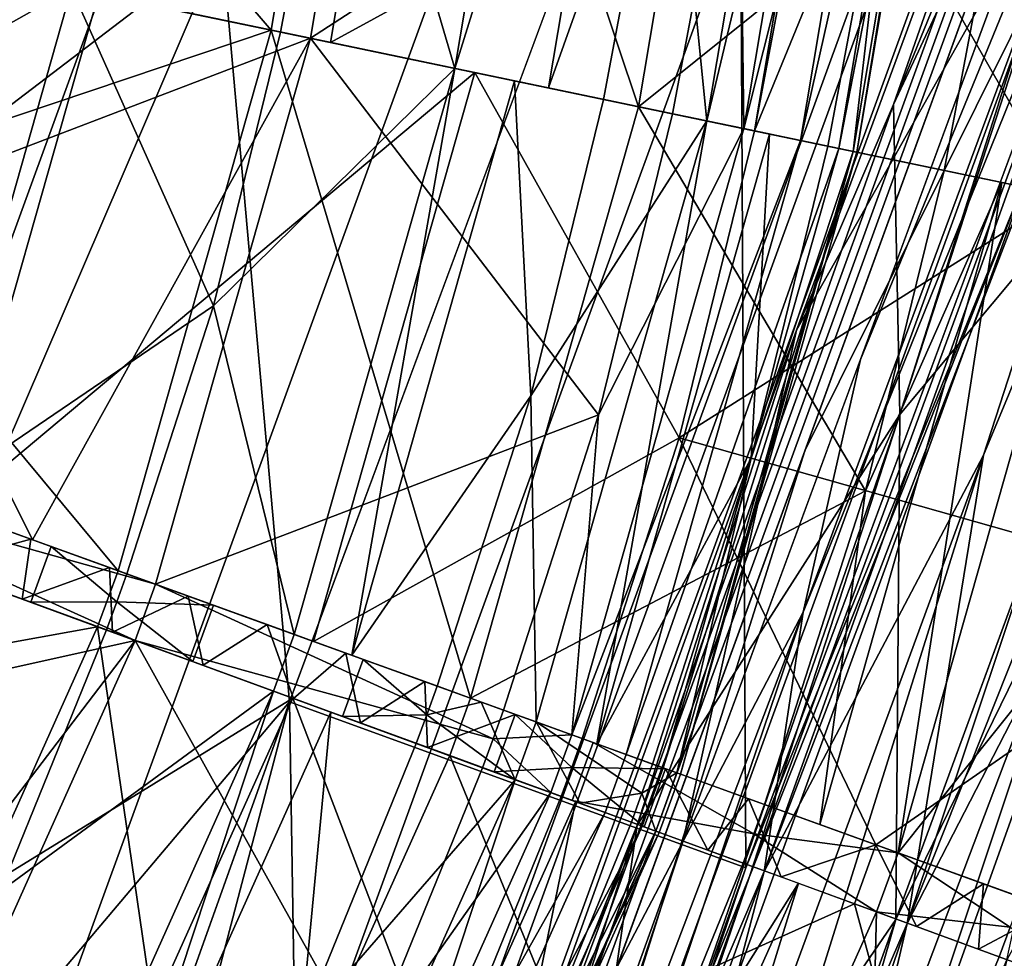
# Model space of a CAD drawing. Units: inches. Extents: x -118 to 238, y -162 to 91.
# Drawn here: x 54 to 58, y -84 to -81 of the extents above; entities that cross this region are included whole.
import ezdxf

# ---------------------------------------------------------------- set-up
doc = ezdxf.new("R2010")
doc.units = ezdxf.units.IN
doc.header["$MEASUREMENT"] = 0
for name, color, linetype in [('SEAT-HEADREST_FABRIC', 5, 'Continuous'), ('SEAT-SEAT_BACK_FABRIC', 5, 'Continuous'), ('SEAT-SEAT_FABRIC', 5, 'Continuous')]:
    doc.layers.add(name, color=color, linetype=linetype)

# ---------------------------------------------------------------- blocks, each defined once
blk = doc.blocks.new('F917-66AOSH1NR_0T')
at = {"layer": 'SEAT-HEADREST_FABRIC'}
for points in [[(-8.1903, 5.2285, 45.7271), (-8.3105, 2.0165, 45.8691), (-8.1793, 0.1064, 45.7356)], [(-8.1793, 0.1064, 45.7356), (-7.6705, 2.093, 44.92), (-8.1903, 5.2285, 45.7271)], [(-7.6705, 2.093, 44.92), (-7.257, 0.1064, 43.6549), (-7.4626, 5.2285, 44.3911)], [(-7.257, 0.1064, 43.6549), (-7.2013, 5.2285, 42.8925), (-7.4626, 5.2285, 44.3911)], [(-7.2013, 5.2285, 42.8925), (-7.257, 0.1064, 43.6549), (-7.2042, 1.6996, 42.4586)], [(-7.4206, 0.1064, 41.3848), (-7.4289, 3.2928, 41.3875), (-7.2042, 1.6996, 42.4586)], [(-8.4414, 1.9619, 40.7759), (-8.2734, 2.8469, 40.764), (-8.2195, 0.1064, 40.7626)], [(-8.2195, 0.1064, 40.7626), (-8.2734, 2.8469, 40.764), (-8.094, 2.2709, 40.7822)], [(-7.9121, 2.2737, 40.8416), (-7.7194, 2.8577, 40.9607), (-7.7094, 0.1064, 40.9643)], [(-7.7194, 2.8577, 40.9607), (-7.5999, 2.1379, 41.0726), (-7.7094, 0.1064, 40.9643)], [(-7.4273, 2.6675, 41.387), (-7.4206, 0.1064, 41.3848), (-7.4881, 2.4869, 41.2347)], [(-7.5355, -0.7542, 41.1543), (-7.5999, 2.1379, 41.0726), (-7.4881, 2.4869, 41.2347)], [(-7.4881, 2.4869, 41.2347), (-7.4206, 0.1064, 41.3848), (-7.5355, -0.7542, 41.1543)], [(-8.3539, -1.5399, 45.902), (-8.4628, 2.4164, 45.9703), (-8.5743, 0.1064, 46.0221)], [(-8.3539, -1.5399, 45.902), (-8.3105, 2.0165, 45.8691), (-8.4628, 2.4164, 45.9703)], [(-9.1163, -1.5096, 41.3178), (-9.1385, 2.0383, 41.3739), (-9.0574, 2.3779, 41.2013)], [(-9.1163, -1.5096, 41.3178), (-9.0574, 2.3779, 41.2013), (-8.9833, 0.1064, 41.0923)], [(-9.1927, -1.0238, 46.0122), (-9.2566, 2.2447, 45.9834), (-9.3666, 0.1064, 45.9217)], [(-9.2566, 2.2447, 45.9834), (-9.1927, -1.0238, 46.0122), (-9.0037, 0.1064, 46.0642)], [(-8.8294, 2.2722, 46.0711), (-9.0037, 0.1064, 46.0642), (-8.7866, -1.2939, 46.0681)], [(-8.5743, 0.1064, 46.0221), (-8.8294, 2.2722, 46.0711), (-8.7866, -1.2939, 46.0681)], [(-8.094, 2.2709, 40.7822), (-7.9235, -1.4544, 40.8367), (-8.2195, 0.1064, 40.7626)], [(-7.9235, -1.4544, 40.8367), (-8.094, 2.2709, 40.7822), (-7.9121, 2.2737, 40.8416)], [(-7.9121, 2.2737, 40.8416), (-7.7094, 0.1064, 40.9643), (-7.9235, -1.4544, 40.8367)], [(-8.9833, 0.1064, 41.0923), (-8.7738, 2.2212, 40.9076), (-8.8151, -1.294, 40.9358)], [(-8.7738, 2.2212, 40.9076), (-8.6145, 0.1064, 40.8236), (-8.8151, -1.294, 40.9358)], [(-7.5999, 2.1379, 41.0726), (-7.5355, -0.7542, 41.1543), (-7.7094, 0.1064, 40.9643)], [(-7.6134, -1.4868, 44.7979), (-7.6705, 2.093, 44.92), (-8.1793, 0.1064, 45.7356)], [(-7.257, 0.1064, 43.6549), (-7.6705, 2.093, 44.92), (-7.6134, -1.4868, 44.7979)], [(-9.1163, -1.5096, 41.3178), (-9.1826, 0.1064, 41.5619), (-9.1385, 2.0383, 41.3739)], [(-8.3539, -1.5399, 45.902), (-8.1793, 0.1064, 45.7356), (-8.3105, 2.0165, 45.8691)], [(-8.4414, 1.9619, 40.7759), (-8.4201, -1.4753, 40.7732), (-8.6145, 0.1064, 40.8236)], [(-8.2195, 0.1064, 40.7626), (-8.4201, -1.4753, 40.7732), (-8.4414, 1.9619, 40.7759)], [(-7.2042, 1.6996, 42.4586), (-7.1916, -1.6341, 42.7134), (-7.4206, 0.1064, 41.3848)], [(-7.1916, -1.6341, 42.7134), (-7.2042, 1.6996, 42.4586), (-7.257, 0.1064, 43.6549)], [(-8.4201, -1.4753, 40.7732), (-8.2195, 0.1064, 40.7626), (-8.371, -5.0156, 40.7831)], [(-8.0843, -5.0156, 40.8528), (-8.371, -5.0156, 40.7831), (-8.2195, 0.1064, 40.7626)], [(-8.1865, -2.4546, 45.73), (-8.1793, 0.1064, 45.7356), (-8.3539, -1.5399, 45.902)], [(-8.0843, -5.0156, 40.8528), (-8.2195, 0.1064, 40.7626), (-7.9235, -1.4544, 40.8367)], [(-8.1793, 0.1064, 45.7356), (-8.1883, -3.08, 45.7287), (-7.6134, -1.4868, 44.7979)], [(-7.7094, 0.1064, 40.9643), (-7.7975, -5.0156, 40.9225), (-7.9235, -1.4544, 40.8367)], [(-7.7094, 0.1064, 40.9643), (-7.6841, -5.0156, 41.0702), (-7.7975, -5.0156, 40.9225)], [(-7.5355, -0.7542, 41.1543), (-7.6841, -5.0156, 41.0702), (-7.7094, 0.1064, 40.9643)], [(-7.6134, -1.4868, 44.7979), (-7.2381, -2.4546, 43.5024), (-7.257, 0.1064, 43.6549)], [(-7.4206, 0.1064, 41.3848), (-7.4265, -1.6148, 41.3867), (-7.5355, -0.7542, 41.1543)], [(-7.4314, -3.08, 41.3883), (-7.4206, 0.1064, 41.3848), (-7.1916, -1.6341, 42.7134)], [(-7.2381, -2.4546, 43.5024), (-7.1916, -1.6341, 42.7134), (-7.257, 0.1064, 43.6549)], [(-7.561, -5.0156, 41.2303), (-7.6841, -5.0156, 41.0702), (-7.5355, -0.7542, 41.1543)], [(-7.561, -5.0156, 41.2303), (-7.5355, -0.7542, 41.1543), (-7.4265, -1.6148, 41.3867)], [(-7.7975, -5.0156, 40.9225), (-8.0843, -5.0156, 40.8528), (-7.9235, -1.4544, 40.8367)], [(-7.6134, -1.4868, 44.7979), (-8.1883, -3.08, 45.7287), (-7.4666, -5.0156, 44.3897)], [(-7.2381, -2.4546, 43.5024), (-7.6134, -1.4868, 44.7979), (-7.4666, -5.0156, 44.3897)], [(-7.561, -5.0156, 41.2303), (-7.4265, -1.6148, 41.3867), (-7.4379, -5.0156, 41.3905)], [(-7.4314, -3.08, 41.3883), (-7.1916, -1.6341, 42.7134), (-7.2056, -5.0156, 42.8925)], [(-7.1916, -1.6341, 42.7134), (-7.2381, -2.4546, 43.5024), (-7.2056, -5.0156, 42.8925)], [(-7.2381, -2.4546, 43.5024), (-7.4666, -5.0156, 44.3897), (-7.3361, -5.0156, 43.6411)], [(-7.2056, -5.0156, 42.8925), (-7.2381, -2.4546, 43.5024), (-7.3361, -5.0156, 43.6411)]]:
    blk.add_3dface(points, dxfattribs=at)
at = {"layer": 'SEAT-SEAT_BACK_FABRIC'}
for points in [[(-9.0347, -4.7, 38.0336), (-8.9347, -4.7, 37.7507), (-8.9347, 4.7, 37.7507), (-9.0347, 4.7, 38.0336)], [(-9.0347, 4.7, 38.0336), (-8.9889, 0, 38.0498), (-9.0347, -4.7, 38.0336)], [(-8.9347, 4.7, 37.7507), (-8.9347, -4.7, 37.7507), (-8.9157, 0, 37.7575)], [(-8.11, 0.1053, 9.4086), (-8.5036, 1.274, 10.0914), (-7.9448, 2.3733, 9.4086)], [(-8.11, 0.1053, 9.4086), (-7.9448, 2.3733, 9.4086), (-7.8311, 0.1047, 9.0238)], [(-7.8311, 0.1047, 9.0238), (-7.9448, 2.3733, 9.4086), (-7.6688, 2.3334, 9.0238)], [(-7.593, 1.2076, 8.7521), (-7.8311, 0.1047, 9.0238), (-7.6688, 2.3334, 9.0238)], [(-7.1172, 2.2537, 16.4916), (-7.3353, 0.1038, 16.2055), (-7.1781, 2.2625, 16.2055)], [(-7.1781, 2.2625, 16.2055), (-7.3353, 0.1038, 16.2055), (-7.3223, 0.1037, 15.9132)], [(-7.2738, 0.1036, 16.4916), (-7.3353, 0.1038, 16.2055), (-7.1172, 2.2537, 16.4916)], [(-7.3223, 0.1037, 15.9132), (-7.1652, 2.2607, 15.9132), (-7.1781, 2.2625, 16.2055)], [(-7.1956, 1.1787, 15.6338), (-7.1652, 2.2607, 15.9132), (-7.3223, 0.1037, 15.9132)], [(-6.9866, 2.2349, 16.7527), (-7.2738, 0.1036, 16.4916), (-7.1172, 2.2537, 16.4916)], [(-7.1419, 0.1034, 16.7527), (-7.2738, 0.1036, 16.4916), (-6.9866, 2.2349, 16.7527)], [(-7.1956, 1.1787, 15.6338), (-7.0368, 0.1032, 15.1609), (-6.8827, 2.2199, 15.1609)], [(-6.7948, 2.2072, 16.9719), (-7.1419, 0.1034, 16.7527), (-6.9866, 2.2349, 16.7527)], [(-7.0368, 0.1032, 15.1609), (-6.8217, 0.1028, 14.6495), (-6.8827, 2.2199, 15.1609)], [(-6.8827, 2.2199, 15.1609), (-6.8217, 0.1028, 14.6495), (-6.6698, 2.1891, 14.6495)], [(-7.1419, 0.1034, 16.7527), (-6.7948, 2.2072, 16.9719), (-6.948, 0.103, 16.9719)], [(-6.7948, 2.2072, 16.9719), (-6.6662, 1.1401, 17.1348), (-6.948, 0.103, 16.9719)], [(-6.4304, 1.123, 13.6418), (-6.6698, 2.1891, 14.6495), (-6.8217, 0.1028, 14.6495)], [(-6.5878, 0.1023, 7.6576), (-7.593, 1.2076, 8.7521), (-6.4382, 2.1557, 7.6576)], [(-6.4382, 2.1557, 7.6576), (-5.3324, 0.0999, 6.8108), (-6.5878, 0.1023, 7.6576)], [(-5.3324, 0.0999, 6.8108), (-6.4382, 2.1557, 7.6576), (-5.1957, 1.9762, 6.8108)], [(-6.4304, 1.123, 13.6418), (-6.1646, 0.1015, 12.7739), (-6.0194, 2.0952, 12.7739)], [(-6.1646, 0.1015, 12.7739), (-5.9598, 0.1011, 12.189), (-6.0194, 2.0952, 12.7739)], [(-6.0194, 2.0952, 12.7739), (-5.9598, 0.1011, 12.189), (-5.8167, 2.0659, 12.189)], [(-6.9461, 1.1605, 31.4942), (-6.028, 0.1012, 28.7017), (-5.8842, 2.0756, 28.7017)], [(-6.028, 0.1012, 28.7017), (-4.6106, 1.8916, 24.9489), (-5.8842, 2.0756, 28.7017)], [(-5.3291, 1.0428, 10.7696), (-5.8167, 2.0659, 12.189), (-5.9598, 0.1011, 12.189)], [(-5.3291, 1.0428, 10.7696), (-5.2273, 1.9807, 10.7696), (-5.8167, 2.0659, 12.189)], [(-6.6662, 1.1401, 17.1348), (-5.3282, 1.9953, 17.5627), (-5.4662, 0.1001, 17.5627)], [(-5.3282, 1.9953, 17.5627), (-4.8942, 1.9326, 17.5947), (-5.4662, 0.1001, 17.5627)], [(-5.1957, 1.9762, 6.8108), (-3.8942, 0.9382, 6.2506), (-5.3324, 0.0999, 6.8108)], [(-5.4662, 0.1001, 17.5627), (-4.8942, 1.9326, 17.5947), (-4.1271, 0.9552, 17.6582)], [(-4.7412, 0.0987, 24.9489), (-4.6106, 1.8916, 24.9489), (-6.028, 0.1012, 28.7017)], [(-8.0307, 0.1051, 34.6012), (-8.8746, 1.3014, 37.772), (-8.9156, 0.1068, 37.7575)], [(-8.0307, 0.1051, 34.6012), (-6.9461, 1.1605, 31.4942), (-8.8746, 1.3014, 37.772)], [(-8.5036, 1.274, 10.0914), (-8.5473, 0.1061, 10.0914), (-8.899, 0.1068, 10.8197)], [(-8.5473, 0.1061, 10.0914), (-8.5036, 1.274, 10.0914), (-8.11, 0.1053, 9.4086)], [(-7.593, 1.2076, 8.7521), (-7.6342, 0.1043, 8.7521), (-7.8311, 0.1047, 9.0238)], [(-7.6342, 0.1043, 8.7521), (-7.593, 1.2076, 8.7521), (-6.5878, 0.1023, 7.6576)], [(-6.9855, 0.1031, 31.4942), (-6.9461, 1.1605, 31.4942), (-8.0307, 0.1051, 34.6012)], [(-7.3223, 0.1037, 15.9132), (-7.2357, 0.1036, 15.6338), (-7.1956, 1.1787, 15.6338)], [(-7.1956, 1.1787, 15.6338), (-7.2357, 0.1036, 15.6338), (-7.0368, 0.1032, 15.1609)], [(-6.9461, 1.1605, 31.4942), (-6.9855, 0.1031, 31.4942), (-6.028, 0.1012, 28.7017)], [(-6.6662, 1.1401, 17.1348), (-6.705, 0.1025, 17.1348), (-6.948, 0.103, 16.9719)], [(-6.4685, 0.1021, 13.6418), (-6.4304, 1.123, 13.6418), (-6.8217, 0.1028, 14.6495)], [(-6.705, 0.1025, 17.1348), (-6.6662, 1.1401, 17.1348), (-5.4662, 0.1001, 17.5627)], [(-6.4304, 1.123, 13.6418), (-6.4685, 0.1021, 13.6418), (-6.1646, 0.1015, 12.7739)], [(-5.3643, 0.0999, 10.7696), (-5.3291, 1.0428, 10.7696), (-5.9598, 0.1011, 12.189)], [(-4.6488, 0.0985, 9.4908), (-5.3291, 1.0428, 10.7696), (-5.3643, 0.0999, 10.7696)], [(-5.4662, 0.1001, 17.5627), (-4.1271, 0.9552, 17.6582), (-4.1591, 0.0976, 17.6582)], [(-3.8942, 0.9382, 6.2506), (-3.9256, 0.0971, 6.2506), (-5.3324, 0.0999, 6.8108)], [(-9.0652, 0.1071, 11.164), (-8.5473, 0.1061, 10.0914), (-8.5474, 0, 10.0914)], [(-8.4731, 0.106, 36.1793), (-8.6651, 0.1064, 36.864), (-8.6651, -0.1064, 36.864)], [(-8.4731, 0.106, 36.1793), (-8.6651, -0.1064, 36.864), (-8.4146, -0.1059, 35.9705)], [(-8.5474, 0, 10.0914), (-8.5473, 0.1061, 10.0914), (-8.11, 0.1053, 9.4086)], [(-8.5474, 0, 10.0914), (-8.11, 0.1053, 9.4086), (-8.11, -0.1053, 9.4086)], [(-8.2519, 0.1056, 35.3902), (-8.4731, 0.106, 36.1793), (-8.4146, -0.1059, 35.9705)], [(-8.0307, -0.1051, 34.6012), (-8.2519, 0.1056, 35.3902), (-8.4146, -0.1059, 35.9705)], [(-8.2519, 0.1056, 35.3902), (-8.0307, -0.1051, 34.6012), (-8.0307, 0.1051, 34.6012)], [(-8.11, 0.1053, 9.4086), (-7.6342, 0.1043, 8.7521), (-7.6343, 0, 8.7521)], [(-8.11, -0.1053, 9.4086), (-8.11, 0.1053, 9.4086), (-7.6343, 0, 8.7521)], [(-8.0307, -0.1051, 34.6012), (-7.7694, 0.1046, 33.8244), (-8.0307, 0.1051, 34.6012)], [(-7.7694, 0.1046, 33.8244), (-8.0307, -0.1051, 34.6012), (-7.5772, -0.1042, 33.2532)], [(-7.5772, -0.1042, 33.2532), (-7.5081, 0.1041, 33.0477), (-7.7694, 0.1046, 33.8244)], [(-7.6343, 0, 8.7521), (-7.6342, 0.1043, 8.7521), (-7.0242, 0.1032, 8.114)], [(-7.0242, 0.1032, 8.114), (-7.0242, -0.1032, 8.114), (-7.6343, 0, 8.7521)], [(-7.2814, -0.1037, 32.3737), (-7.5081, 0.1041, 33.0477), (-7.5772, -0.1042, 33.2532)], [(-7.2814, 0.1037, 32.3737), (-7.5081, 0.1041, 33.0477), (-7.2814, -0.1037, 32.3737)], [(-7.3353, 0.1038, 16.2055), (-7.2738, 0.1036, 16.4916), (-7.2738, -0.1036, 16.4916), (-7.3353, -0.1038, 16.2055)], [(-7.3223, -0.1037, 15.9132), (-7.3223, 0.1037, 15.9132), (-7.3353, 0.1038, 16.2055), (-7.3353, -0.1038, 16.2055)], [(-7.2358, 0, 15.6338), (-7.3223, 0.1037, 15.9132), (-7.3223, -0.1037, 15.9132)], [(-7.2358, 0, 15.6338), (-7.2357, 0.1036, 15.6338), (-7.3223, 0.1037, 15.9132)], [(-6.9856, 0, 31.4942), (-6.9855, 0.1031, 31.4942), (-7.2814, 0.1037, 32.3737)], [(-6.9856, 0, 31.4942), (-7.2814, 0.1037, 32.3737), (-7.2814, -0.1037, 32.3737)], [(-7.2738, -0.1036, 16.4916), (-7.2738, 0.1036, 16.4916), (-7.1419, 0.1034, 16.7527), (-7.1419, -0.1034, 16.7527)], [(-7.2357, 0.1036, 15.6338), (-7.2358, 0, 15.6338), (-7.0518, 0.1032, 15.1965)], [(-6.8217, -0.1028, 14.6495), (-7.0518, 0.1032, 15.1965), (-7.2358, 0, 15.6338)], [(-7.1419, 0.1034, 16.7527), (-6.948, 0.103, 16.9719), (-6.948, -0.103, 16.9719), (-7.1419, -0.1034, 16.7527)], [(-6.8217, 0.1028, 14.6495), (-7.0518, 0.1032, 15.1965), (-6.8217, -0.1028, 14.6495)], [(-7.0242, -0.1032, 8.114), (-7.0242, 0.1032, 8.114), (-6.5878, 0.1023, 7.6576), (-6.5878, -0.1023, 7.6576)], [(-6.7468, 0.1026, 30.798), (-6.9855, 0.1031, 31.4942), (-6.9856, 0, 31.4942)], [(-6.9856, 0, 31.4942), (-6.7468, -0.1026, 30.798), (-6.7468, 0.1026, 30.798)], [(-6.948, 0.103, 16.9719), (-6.705, 0.1025, 17.1348), (-6.7051, 0, 17.1348)], [(-6.948, 0.103, 16.9719), (-6.7051, 0, 17.1348), (-6.948, -0.103, 16.9719)], [(-6.8217, -0.1028, 14.6495), (-6.6254, -0.1024, 14.0895), (-6.8217, 0.1028, 14.6495)], [(-6.8217, 0.1028, 14.6495), (-6.4686, 0, 13.6418), (-6.4685, 0.1021, 13.6418)], [(-6.8217, 0.1028, 14.6495), (-6.6254, -0.1024, 14.0895), (-6.4686, 0, 13.6418)], [(-6.7468, -0.1026, 30.798), (-6.5081, 0.1021, 30.1018), (-6.7468, 0.1026, 30.798)], [(-6.4244, -0.102, 29.8579), (-6.5081, 0.1021, 30.1018), (-6.7468, -0.1026, 30.798)], [(-6.7051, 0, 17.1348), (-6.705, 0.1025, 17.1348), (-5.4662, 0.1001, 17.5627)], [(-6.7051, 0, 17.1348), (-5.4662, 0.1001, 17.5627), (-5.4662, -0.1001, 17.5627)], [(-5.9601, 0.1011, 7.2342), (-5.9601, -0.1011, 7.2342), (-6.5878, -0.1023, 7.6576), (-6.5878, 0.1023, 7.6576)], [(-6.2694, 0.1017, 29.4056), (-6.5081, 0.1021, 30.1018), (-6.4244, -0.102, 29.8579)], [(-6.2053, 0.1016, 12.89), (-6.4685, 0.1021, 13.6418), (-6.4686, 0, 13.6418)], [(-6.4686, 0, 13.6418), (-6.2053, -0.1016, 12.89), (-6.2053, 0.1016, 12.89)], [(-6.4244, -0.102, 29.8579), (-6.1439, -0.1014, 29.0397), (-6.2694, 0.1017, 29.4056)], [(-6.1439, -0.1014, 29.0397), (-6.0306, 0.1012, 28.7094), (-6.2694, 0.1017, 29.4056)], [(-6.2053, 0.1016, 12.89), (-6.2053, -0.1016, 12.89), (-5.9598, -0.1011, 12.189), (-5.9598, 0.1011, 12.189)], [(-6.1439, -0.1014, 29.0397), (-5.8633, -0.1009, 28.2216), (-6.0306, 0.1012, 28.7094)], [(-5.7083, 0.1006, 27.7693), (-6.0306, 0.1012, 28.7094), (-5.8633, -0.1009, 28.2216)], [(-5.3324, -0.0999, 6.8108), (-5.9601, -0.1011, 7.2342), (-5.9601, 0.1011, 7.2342), (-5.3324, 0.0999, 6.8108)], [(-5.6725, 0.1005, 11.5042), (-5.9598, 0.1011, 12.189), (-5.9598, -0.1011, 12.189), (-5.6725, -0.1005, 11.5042)], [(-5.7083, 0.1006, 27.7693), (-5.8633, -0.1009, 28.2216), (-5.5828, -0.1003, 27.4034)], [(-5.3859, 0.1, 26.8292), (-5.7083, 0.1006, 27.7693), (-5.5828, -0.1003, 27.4034)], [(-5.3644, 0, 10.7696), (-5.3643, 0.0999, 10.7696), (-5.6725, 0.1005, 11.5042)], [(-5.6725, 0.1005, 11.5042), (-5.6725, -0.1005, 11.5042), (-5.3644, 0, 10.7696)], [(-5.5828, -0.1003, 27.4034), (-5.3023, -0.0998, 26.5852), (-5.3859, 0.1, 26.8292)], [(-5.4662, 0.1001, 17.5627), (-4.1591, 0.0976, 17.6582), (-4.1592, 0, 17.6582)], [(-5.4662, -0.1001, 17.5627), (-5.4662, 0.1001, 17.5627), (-4.1592, 0, 17.6582)], [(-5.3023, -0.0998, 26.5852), (-5.0635, 0.0993, 25.8891), (-5.3859, 0.1, 26.8292)], [(-5.094, 0.0994, 10.2864), (-5.3643, 0.0999, 10.7696), (-5.3644, 0, 10.7696)], [(-5.3644, 0, 10.7696), (-5.094, -0.0994, 10.2864), (-5.094, 0.0994, 10.2864)], [(-4.7457, -0.0987, 6.5772), (-5.3324, -0.0999, 6.8108), (-5.3324, 0.0999, 6.8108), (-4.7457, 0.0987, 6.5772)], [(-5.0635, 0.0993, 25.8891), (-5.3023, -0.0998, 26.5852), (-5.0217, -0.0992, 25.7671)], [(-5.094, 0.0994, 10.2864), (-5.094, -0.0994, 10.2864), (-4.6488, -0.0985, 9.4908), (-4.6488, 0.0985, 9.4908)], [(-4.7412, 0.0987, 24.9489), (-5.0635, 0.0993, 25.8891), (-5.0217, -0.0992, 25.7671)], [(-4.7412, 0.0987, 24.9489), (-5.0217, -0.0992, 25.7671), (-4.7412, -0.0987, 24.9489)], [(-8.5473, -0.1061, 10.0914), (-8.5474, 0, 10.0914), (-8.11, -0.1053, 9.4086)], [(-7.6343, 0, 8.7521), (-7.6342, -0.1043, 8.7521), (-8.11, -0.1053, 9.4086)], [(-7.0242, -0.1032, 8.114), (-7.6342, -0.1043, 8.7521), (-7.6343, 0, 8.7521)], [(-7.3223, -0.1037, 15.9132), (-7.2357, -0.1036, 15.6338), (-7.2358, 0, 15.6338)], [(-7.2814, -0.1037, 32.3737), (-6.9855, -0.1031, 31.4942), (-6.9856, 0, 31.4942)], [(-6.8217, -0.1028, 14.6495), (-7.2358, 0, 15.6338), (-7.2357, -0.1036, 15.6338)], [(-6.9856, 0, 31.4942), (-6.9855, -0.1031, 31.4942), (-6.7468, -0.1026, 30.798)], [(-6.7051, 0, 17.1348), (-6.705, -0.1025, 17.1348), (-6.948, -0.103, 16.9719)], [(-6.705, -0.1025, 17.1348), (-6.7051, 0, 17.1348), (-5.4662, -0.1001, 17.5627)], [(-6.6254, -0.1024, 14.0895), (-6.4685, -0.1021, 13.6418), (-6.4686, 0, 13.6418)], [(-6.4686, 0, 13.6418), (-6.4685, -0.1021, 13.6418), (-6.2053, -0.1016, 12.89)], [(-5.6725, -0.1005, 11.5042), (-5.3643, -0.0999, 10.7696), (-5.3644, 0, 10.7696)], [(-4.1592, 0, 17.6582), (-4.1591, -0.0976, 17.6582), (-5.4662, -0.1001, 17.5627)], [(-5.3644, 0, 10.7696), (-5.3643, -0.0999, 10.7696), (-5.094, -0.0994, 10.2864)], [(-5.8842, -2.0756, 28.7017), (-4.7412, -0.0987, 24.9489), (-6.028, -0.1012, 28.7017)], [(-4.6106, -1.8916, 24.9489), (-4.7412, -0.0987, 24.9489), (-5.8842, -2.0756, 28.7017)], [(-5.3643, -0.0999, 10.7696), (-5.3291, -1.0428, 10.7696), (-4.6488, -0.0985, 9.4908)], [(-5.3324, -0.0999, 6.8108), (-3.9256, -0.0971, 6.2506), (-3.8942, -0.9382, 6.2506)], [(-4.6488, -0.0985, 9.4908), (-5.3291, -1.0428, 10.7696), (-4.5192, -1.8784, 9.4908)], [(-4.1591, -0.0976, 17.6582), (-4.1271, -0.9552, 17.6582), (-5.0277, -0.0993, 17.5947)], [(-4.6106, -1.8916, 24.9489), (-2.7282, -0.8533, 18.3203), (-4.7412, -0.0987, 24.9489)], [(-4.5192, -1.8784, 9.4908), (-3.7016, -0.9242, 8.3473), (-4.6488, -0.0985, 9.4908)], [(-8.0307, -0.1051, 34.6012), (-8.9156, -0.1068, 37.7575), (-8.8746, -1.3017, 37.772)], [(-6.9461, -1.1605, 31.4942), (-8.0307, -0.1051, 34.6012), (-8.8746, -1.3017, 37.772)], [(-8.5036, -1.274, 10.0914), (-8.5473, -0.1061, 10.0914), (-8.11, -0.1053, 9.4086)], [(-7.9448, -2.3733, 9.4086), (-8.5036, -1.274, 10.0914), (-8.11, -0.1053, 9.4086)], [(-7.6688, -2.3334, 9.0238), (-8.11, -0.1053, 9.4086), (-7.8311, -0.1047, 9.0238)], [(-7.9448, -2.3733, 9.4086), (-8.11, -0.1053, 9.4086), (-7.6688, -2.3334, 9.0238)], [(-6.9461, -1.1605, 31.4942), (-6.9855, -0.1031, 31.4942), (-8.0307, -0.1051, 34.6012)], [(-7.593, -1.2076, 8.7521), (-7.8311, -0.1047, 9.0238), (-7.6342, -0.1043, 8.7521)], [(-7.593, -1.2076, 8.7521), (-7.6688, -2.3334, 9.0238), (-7.8311, -0.1047, 9.0238)], [(-7.6342, -0.1043, 8.7521), (-6.5878, -0.1023, 7.6576), (-7.593, -1.2076, 8.7521)], [(-6.4382, -2.1557, 7.6576), (-7.593, -1.2076, 8.7521), (-6.5878, -0.1023, 7.6576)], [(-7.2738, -0.1036, 16.4916), (-7.1781, -2.2625, 16.2055), (-7.3353, -0.1038, 16.2055)], [(-7.1652, -2.2607, 15.9132), (-7.3223, -0.1037, 15.9132), (-7.3353, -0.1038, 16.2055)], [(-7.3353, -0.1038, 16.2055), (-7.1781, -2.2625, 16.2055), (-7.1652, -2.2607, 15.9132)], [(-7.1956, -1.1787, 15.6338), (-7.2357, -0.1036, 15.6338), (-7.3223, -0.1037, 15.9132)], [(-7.1956, -1.1787, 15.6338), (-7.3223, -0.1037, 15.9132), (-7.1652, -2.2607, 15.9132)], [(-7.1419, -0.1034, 16.7527), (-7.1172, -2.2537, 16.4916), (-7.2738, -0.1036, 16.4916)], [(-7.1172, -2.2537, 16.4916), (-7.1781, -2.2625, 16.2055), (-7.2738, -0.1036, 16.4916)], [(-7.2357, -0.1036, 15.6338), (-7.1956, -1.1787, 15.6338), (-7.0368, -0.1032, 15.1609)], [(-7.1956, -1.1787, 15.6338), (-6.8827, -2.2199, 15.1609), (-7.0368, -0.1032, 15.1609)], [(-6.948, -0.103, 16.9719), (-6.9866, -2.2349, 16.7527), (-7.1419, -0.1034, 16.7527)], [(-6.9866, -2.2349, 16.7527), (-7.1172, -2.2537, 16.4916), (-7.1419, -0.1034, 16.7527)], [(-7.0368, -0.1032, 15.1609), (-6.6698, -2.1891, 14.6495), (-6.8217, -0.1028, 14.6495)], [(-6.8827, -2.2199, 15.1609), (-6.6698, -2.1891, 14.6495), (-7.0368, -0.1032, 15.1609)], [(-6.9866, -2.2349, 16.7527), (-6.948, -0.103, 16.9719), (-6.7948, -2.2072, 16.9719)], [(-6.9461, -1.1605, 31.4942), (-6.028, -0.1012, 28.7017), (-6.9855, -0.1031, 31.4942)], [(-6.948, -0.103, 16.9719), (-6.705, -0.1025, 17.1348), (-6.6662, -1.1401, 17.1348)], [(-6.948, -0.103, 16.9719), (-6.6662, -1.1401, 17.1348), (-6.7948, -2.2072, 16.9719)], [(-6.9461, -1.1605, 31.4942), (-5.8842, -2.0756, 28.7017), (-6.028, -0.1012, 28.7017)], [(-6.4304, -1.123, 13.6418), (-6.4685, -0.1021, 13.6418), (-6.8217, -0.1028, 14.6495)], [(-6.4304, -1.123, 13.6418), (-6.8217, -0.1028, 14.6495), (-6.6698, -2.1891, 14.6495)], [(-6.6662, -1.1401, 17.1348), (-6.705, -0.1025, 17.1348), (-5.4662, -0.1001, 17.5627)], [(-6.6662, -1.1401, 17.1348), (-5.4662, -0.1001, 17.5627), (-5.3282, -1.9953, 17.5627)], [(-5.1957, -1.9762, 6.8108), (-6.5878, -0.1023, 7.6576), (-5.3324, -0.0999, 6.8108)], [(-6.5878, -0.1023, 7.6576), (-5.1957, -1.9762, 6.8108), (-6.4382, -2.1557, 7.6576)], [(-6.4685, -0.1021, 13.6418), (-6.4304, -1.123, 13.6418), (-6.1646, -0.1015, 12.7739)], [(-6.4304, -1.123, 13.6418), (-6.0194, -2.0952, 12.7739), (-6.1646, -0.1015, 12.7739)], [(-6.1646, -0.1015, 12.7739), (-5.8167, -2.0659, 12.189), (-5.9598, -0.1011, 12.189)], [(-6.0194, -2.0952, 12.7739), (-5.8167, -2.0659, 12.189), (-6.1646, -0.1015, 12.7739)], [(-5.3291, -1.0428, 10.7696), (-5.3643, -0.0999, 10.7696), (-5.9598, -0.1011, 12.189)], [(-5.3291, -1.0428, 10.7696), (-5.9598, -0.1011, 12.189), (-5.8167, -2.0659, 12.189)], [(-5.4662, -0.1001, 17.5627), (-5.0277, -0.0993, 17.5947), (-5.3282, -1.9953, 17.5627)], [(-5.3324, -0.0999, 6.8108), (-3.8942, -0.9382, 6.2506), (-5.1957, -1.9762, 6.8108)], [(-5.3282, -1.9953, 17.5627), (-5.0277, -0.0993, 17.5947), (-4.1271, -0.9552, 17.6582)], [(-2.6463, -1.6079, 18.3203), (-2.7282, -0.8533, 18.3203), (-4.6106, -1.8916, 24.9489)], [(-5.3282, -1.9953, 17.5627), (-4.1271, -0.9552, 17.6582), (-4.0345, -1.8084, 17.6582)], [(-3.8942, -0.9382, 6.2506), (-3.8034, -1.775, 6.2506), (-5.1957, -1.9762, 6.8108)], [(-3.6123, -1.7474, 8.3473), (-3.7016, -0.9242, 8.3473), (-4.5192, -1.8784, 9.4908)], [(-5.2273, -1.9807, 10.7696), (-5.3291, -1.0428, 10.7696), (-5.8167, -2.0659, 12.189)], [(-4.5192, -1.8784, 9.4908), (-5.3291, -1.0428, 10.7696), (-5.2273, -1.9807, 10.7696)], [(-6.6662, -1.1401, 17.1348), (-6.5542, -2.1724, 17.1348), (-6.7948, -2.2072, 16.9719)], [(-6.3202, -2.1386, 13.6418), (-6.4304, -1.123, 13.6418), (-6.6698, -2.1891, 14.6495)], [(-6.5542, -2.1724, 17.1348), (-6.6662, -1.1401, 17.1348), (-5.3282, -1.9953, 17.5627)], [(-6.4304, -1.123, 13.6418), (-6.3202, -2.1386, 13.6418), (-6.0194, -2.0952, 12.7739)], [(-7.8747, -2.3632, 34.6289), (-6.9461, -1.1605, 31.4942), (-8.8746, -1.3017, 37.772)], [(-6.8319, -2.2125, 31.4942), (-6.9461, -1.1605, 31.4942), (-7.8747, -2.3632, 34.6289)], [(-7.1652, -2.2607, 15.9132), (-7.0795, -2.2483, 15.6338), (-7.1956, -1.1787, 15.6338)], [(-7.1956, -1.1787, 15.6338), (-7.0795, -2.2483, 15.6338), (-6.8827, -2.2199, 15.1609)], [(-6.9461, -1.1605, 31.4942), (-6.8319, -2.2125, 31.4942), (-5.8842, -2.0756, 28.7017)], [(-7.593, -1.2076, 8.7521), (-7.4739, -2.3053, 8.7521), (-7.6688, -2.3334, 9.0238)], [(-7.4739, -2.3053, 8.7521), (-7.593, -1.2076, 8.7521), (-6.4382, -2.1557, 7.6576)], [(-5.1957, -1.9762, 6.8108), (-3.8034, -1.775, 6.2506), (-3.6254, -2.8584, 6.2506)], [(-4.976, -4.2866, 27.2642), (-4.6106, -1.8916, 24.9489), (-5.3963, -2.0051, 27.2642)], [(-4.7414, -1.9105, 17.606), (-4.9088, -4.2715, 17.5627), (-5.3282, -1.9953, 17.5627)], [(-4.8787, -1.9304, 10.1401), (-5.2273, -1.9807, 10.7696), (-5.0403, -3.119, 10.7696)], [(-4.7783, -4.2422, 6.8108), (-6.4382, -2.1557, 7.6576), (-5.1957, -1.9762, 6.8108)], [(-5.1957, -1.9762, 6.8108), (-3.6254, -2.8584, 6.2506), (-4.7783, -4.2422, 6.8108)], [(-6.6347, -3.4127, 31.4942), (-5.3963, -2.0051, 27.2642), (-6.8319, -2.2125, 31.4942)], [(-6.6347, -3.4127, 31.4942), (-4.976, -4.2866, 27.2642), (-5.3963, -2.0051, 27.2642)], [(-6.3588, -3.3619, 17.1348), (-6.5542, -2.1724, 17.1348), (-5.3282, -1.9953, 17.5627)], [(-6.3588, -3.3619, 17.1348), (-5.3282, -1.9953, 17.5627), (-4.9088, -4.2715, 17.5627)], [(-5.0403, -3.119, 10.7696), (-5.2273, -1.9807, 10.7696), (-5.8167, -2.0659, 12.189)], [(-5.7033, -4.4499, 13.1048), (-5.8167, -2.0659, 12.189), (-6.1341, -2.1117, 13.1048)], [(-5.3904, -4.3797, 12.189), (-5.8167, -2.0659, 12.189), (-5.7033, -4.4499, 13.1048)], [(-5.3904, -4.3797, 12.189), (-5.0403, -3.119, 10.7696), (-5.8167, -2.0659, 12.189)], [(-6.1263, -3.3191, 13.6418), (-6.3202, -2.1386, 13.6418), (-6.6698, -2.1891, 14.6495)], [(-6.1263, -3.3191, 13.6418), (-6.1341, -2.1117, 13.1048), (-6.3202, -2.1386, 13.6418)], [(-6.1263, -3.3191, 13.6418), (-5.7033, -4.4499, 13.1048), (-6.1341, -2.1117, 13.1048)], [(-7.4739, -2.3053, 8.7521), (-6.4382, -2.1557, 7.6576), (-7.2727, -3.5303, 8.7521)], [(-6.0031, -4.5172, 7.6576), (-7.2727, -3.5303, 8.7521), (-6.4382, -2.1557, 7.6576)], [(-6.7948, -2.2072, 16.9719), (-6.5542, -2.1724, 17.1348), (-6.3588, -3.3619, 17.1348)], [(-6.4382, -2.1557, 7.6576), (-4.7783, -4.2422, 6.8108), (-6.0031, -4.5172, 7.6576)], [(-6.7948, -2.2072, 16.9719), (-6.5438, -4.6386, 16.7527), (-6.9866, -2.2349, 16.7527)], [(-6.3913, -4.6044, 15.0391), (-6.6698, -2.1891, 14.6495), (-6.832, -2.2125, 15.0391)], [(-6.5438, -4.6386, 16.7527), (-6.7948, -2.2072, 16.9719), (-6.3547, -4.5962, 16.9719)], [(-6.7948, -2.2072, 16.9719), (-6.3588, -3.3619, 17.1348), (-6.3547, -4.5962, 16.9719)], [(-6.2315, -4.5685, 14.6495), (-6.6698, -2.1891, 14.6495), (-6.3913, -4.6044, 15.0391)], [(-6.2315, -4.5685, 14.6495), (-6.1263, -3.3191, 13.6418), (-6.6698, -2.1891, 14.6495)], [(-6.8319, -2.2125, 31.4942), (-7.8747, -2.3632, 34.6289), (-6.6347, -3.4127, 31.4942)], [(-6.9866, -2.2349, 16.7527), (-6.6725, -4.6676, 16.4916), (-7.1172, -2.2537, 16.4916)], [(-6.8808, -3.4581, 15.6338), (-6.832, -2.2125, 15.0391), (-7.0795, -2.2483, 15.6338)], [(-6.5438, -4.6386, 16.7527), (-6.6725, -4.6676, 16.4916), (-6.9866, -2.2349, 16.7527)], [(-6.8808, -3.4581, 15.6338), (-6.3913, -4.6044, 15.0391), (-6.832, -2.2125, 15.0391)], [(-7.1172, -2.2537, 16.4916), (-6.7326, -4.681, 16.2055), (-7.1781, -2.2625, 16.2055)], [(-6.7199, -4.6782, 15.9132), (-7.1652, -2.2607, 15.9132), (-7.1781, -2.2625, 16.2055)], [(-7.1781, -2.2625, 16.2055), (-6.7326, -4.681, 16.2055), (-6.7199, -4.6782, 15.9132)], [(-6.8808, -3.4581, 15.6338), (-7.0795, -2.2483, 15.6338), (-7.1652, -2.2607, 15.9132)], [(-6.8808, -3.4581, 15.6338), (-7.1652, -2.2607, 15.9132), (-6.7199, -4.6782, 15.9132)], [(-6.6725, -4.6676, 16.4916), (-6.7326, -4.681, 16.2055), (-7.1172, -2.2537, 16.4916)], [(-7.4739, -2.3053, 8.7521), (-7.2727, -3.5303, 8.7521), (-7.8038, -2.3529, 9.212)], [(-6.6347, -3.4127, 31.4942), (-7.8747, -2.3632, 34.6289), (-8.5919, -3.5984, 37.872)]]:
    blk.add_3dface(points, dxfattribs=at)
at = {"layer": 'SEAT-SEAT_FABRIC'}
for points in [[(-7.2955, -11.5119, 15.0824), (-7.2955, 11.7292, 15.0824), (-7.3218, 11.7292, 15.4572), (-7.3218, -11.5119, 15.4572)], [(-7.3218, 11.7292, 15.4572), (-7.1813, 11.7292, 15.8056), (-7.1813, -11.5119, 15.8056), (-7.3218, -11.5119, 15.4572)], [(-7.2692, -11.5119, 14.7076), (-7.2692, 11.7292, 14.7076), (-7.2955, 11.7292, 15.0824), (-7.2955, -11.5119, 15.0824)], [(-7.2692, 11.7292, 14.7076), (-7.2692, -11.5119, 14.7076), (-6.5222, -11.5119, 12.4768), (-6.5222, 11.7292, 12.4768)], [(-7.1813, 11.7292, 15.8056), (-7.0408, 11.7292, 16.1541), (-7.0408, -11.5119, 16.1541), (-7.1813, -11.5119, 15.8056)], [(-7.0408, 11.7292, 16.1541), (-6.9895, 9.9064, 16.2235), (-6.9895, -9.6415, 16.2235), (-7.0408, -11.5119, 16.1541)], [(-5.6581, 11.7292, 10.2886), (-6.5222, 11.7292, 12.4768), (-6.5222, -11.5119, 12.4768), (-5.6581, -11.5119, 10.2886)], [(-4.6166, 11.7292, 8.4365), (-5.6581, 11.7292, 10.2886), (-5.6581, -11.5119, 10.2886), (-4.6166, -11.5119, 8.4365)], [(-3.197, -11.5119, 6.8553), (-3.197, 11.7292, 6.8553), (-4.6166, 11.7292, 8.4365), (-4.6166, -11.5119, 8.4365)], [(-3.1196, 11.7292, 6.8071), (-3.197, 11.7292, 6.8553), (-3.197, -11.5119, 6.8553), (-3.1196, -11.5119, 6.8071)], [(-3.0305, -11.5119, 6.7878), (-3.0305, 11.7292, 6.7878), (-3.1196, 11.7292, 6.8071), (-3.1196, -11.5119, 6.8071)], [(-3.0305, 11.7292, 6.7878), (-3.0305, -11.5119, 6.7878), (7.0093, -11.5119, 6.5653), (7.0093, 11.7292, 6.5653)], [(-2.9151, -9.6415, 17.1956), (-2.9151, 9.9064, 17.1956), (5.1127, 11.7292, 17.7262), (5.1127, -11.5119, 17.7262)], [(-6.0224, 0.1163, 10.1335), (-7.6752, 4.4383, 14.5835), (-6.9571, 10.2148, 12.3182)], [(-6.0224, 0.1163, 10.1335), (-6.9571, 10.2148, 12.3182), (-6.084, 10.2148, 10.1073)], [(-7.3563, -9.6415, 16.2235), (-6.9895, -9.6415, 16.2235), (-6.9895, 9.9064, 16.2235), (-7.3563, 9.9064, 16.2235)], [(-7.3563, 9.9064, 16.2235), (-7.3563, 1.5288, 16.3959), (-7.3563, -1.2639, 16.3958), (-7.3563, -9.6415, 16.2235)], [(-2.9151, -1.2639, 17.5933), (-2.9151, 1.5288, 17.5934), (-2.9151, 9.9064, 17.1956), (-2.9151, -9.6415, 17.1956)], [(-7.6903, 5.5757, 15.7228), (-7.7479, 4.1307, 15.2543), (-7.6697, 0.1386, 15.7238)], [(-7.6697, 0.1386, 15.7238), (-7.559, 3.3289, 16.0548), (-7.6903, 5.5757, 15.7228)], [(-7.6478, 0.1163, 14.5918), (-7.7479, 4.1307, 15.2543), (-7.6804, 5.252, 14.5819)], [(-6.0505, 4.7302, 10.1215), (-4.5882, 4.0122, 7.7297), (-6.0224, 0.1163, 10.1335)], [(-7.6478, 0.1163, 14.5918), (-7.6752, 4.4383, 14.5835), (-6.0224, 0.1163, 10.1335)], [(-7.6478, 0.1163, 14.5918), (-7.742, -2.438, 15.1565), (-7.7479, 4.1307, 15.2543)], [(-7.6697, 0.1386, 15.7238), (-7.7479, 4.1307, 15.2543), (-7.742, -2.438, 15.1565)], [(-4.5882, 4.0122, 7.7297), (-4.9412, -2.1908, 8.2038), (-6.0224, 0.1163, 10.1335)], [(-4.9412, -2.1908, 8.2038), (-4.5882, 4.0122, 7.7297), (-3.4609, 0.1163, 6.5601)], [(-7.559, 3.3289, 16.0548), (-7.6697, 0.1386, 15.7238), (-7.5589, -3.0576, 16.0545)], [(-7.559, 3.3289, 16.0548), (-7.5589, -3.0576, 16.0545), (-7.3563, -1.2639, 16.3958)], [(-7.3563, 1.5288, 16.3959), (-7.559, 3.3289, 16.0548), (-7.3563, -1.2639, 16.3958)], [(-7.742, -2.438, 15.1565), (-7.6903, -5.3141, 15.7215), (-7.6697, 0.1386, 15.7238)], [(-7.6903, -5.3141, 15.7215), (-7.5589, -3.0576, 16.0545), (-7.6697, 0.1386, 15.7238)], [(-7.742, -2.438, 15.1565), (-7.6478, 0.1163, 14.5918), (-7.6797, -4.933, 14.5821)], [(-7.6751, -4.2058, 14.5835), (-7.6478, 0.1163, 14.5918), (-6.0487, -4.2058, 10.1223)], [(-7.6478, 0.1163, 14.5918), (-6.0224, 0.1163, 10.1335), (-6.0487, -4.2058, 10.1223)], [(-6.0531, -4.933, 10.1205), (-6.0224, 0.1163, 10.1335), (-4.9412, -2.1908, 8.2038)], [(-3.4609, 0.1163, 6.5601), (-3.4812, -4.4977, 6.5374), (-4.9412, -2.1908, 8.2038)], [(-7.5589, -3.0576, 16.0545), (-7.3563, -4.0566, 16.4132), (-7.3563, -1.2639, 16.3958)], [(-7.3563, -4.0566, 16.4132), (-7.3563, -9.6415, 16.2235), (-7.3563, -1.2639, 16.3958)]]:
    blk.add_3dface(points, dxfattribs=at)

msp = doc.modelspace()

# ---------------------------------------------------------------- block references
at = {"rotation": 160}
msp.add_blockref('F917-66AOSH1NR_0T', (49.7112, -81.2956), dxfattribs=at)

doc.saveas('drawing.dxf')
